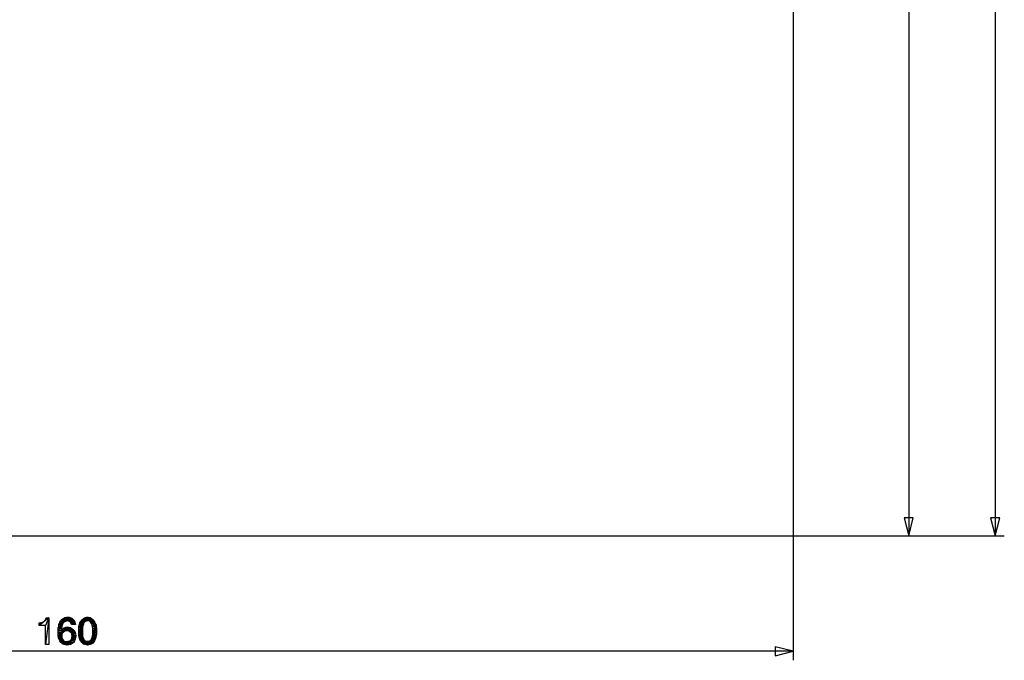
# Model space of a CAD drawing. Extents: x -196 to 554, y -262 to 173.
# Drawn here: x 35 to 143, y -110 to -39 of the extents above; entities that cross this region are included whole.
import ezdxf

# ---------------------------------------------------------------- set-up
doc = ezdxf.new("R2010")
doc.units = 0
doc.layers.get('0').update_dxf_attribs({"linetype": 'CONTINUOUS'})

msp = doc.modelspace()

# ---------------------------------------------------------------- linework, layer by layer
at = {"color": 9, "linetype": 'CONTINUOUS'}
for p, q in [((141.93, 109.04), (141.93, -95.96)), ((132.41, 89.04), (132.41, -95.96)), ((119.71, 88.54), (119.71, -109.66)), ((132.91, -93.96), (131.91, -93.96)), ((131.91, -93.96), (132.41, -95.96)), ((132.41, -95.96), (132.91, -93.96)), ((142.43, -93.96), (141.43, -93.96)), ((141.43, -93.96), (141.93, -95.96)), ((141.93, -95.96), (142.43, -93.96)), ((-39.79, -95.96), (142.93, -95.96)), ((37.79, -105), (36.7, -105.84)), ((37.79, -105), (37.23, -105.42)), ((37.79, -105), (37.3, -105.36)), ((37.79, -105), (37.37, -105.27)), ((37.79, -105), (37.39, -105.84)), ((37.79, -105), (37.39, -107.91)), ((37.43, -105.16), (37.48, -105)), ((37.79, -105), (37.43, -105.16)), ((37.48, -105), (37.79, -105)), ((37.79, -105), (37.79, -107.91)), ((39.21, -105.18), (39.39, -105.04)), ((40.35, -105.07), (39.3, -105.11)), ((40.41, -105.13), (39.3, -105.11)), ((39.39, -105.04), (39.48, -105)), ((39.39, -105.04), (40.15, -105)), ((40.26, -105.02), (39.39, -105.04)), ((40.35, -105.07), (39.39, -105.04)), ((40.06, -104.96), (39.48, -105)), ((39.48, -105), (39.59, -104.98)), ((40.15, -105), (39.48, -105)), ((39.59, -104.98), (39.72, -104.96)), ((40.06, -104.96), (39.59, -104.98)), ((39.59, -104.98), (39.95, -104.96)), ((39.72, -104.96), (39.83, -104.93)), ((40.06, -104.96), (39.72, -104.96)), ((39.83, -104.93), (39.95, -104.96)), ((40.06, -104.96), (40.15, -105)), ((40.15, -105), (40.26, -105.02)), ((40.26, -105.02), (40.35, -105.07)), ((40.35, -105.07), (40.55, -105.27)), ((41.46, -105.16), (41.55, -105.09)), ((42.52, -105.09), (41.46, -105.16)), ((41.55, -105.09), (41.72, -105)), ((42.46, -105.04), (41.55, -105.09)), ((42.52, -105.09), (41.55, -105.09)), ((42.35, -105), (41.63, -105.04)), ((42.46, -105.04), (41.63, -105.04)), ((41.72, -105), (41.81, -104.98)), ((42.26, -104.98), (41.72, -105)), ((42.35, -105), (41.72, -105)), ((41.81, -104.98), (42.03, -104.93)), ((42.15, -104.96), (41.81, -104.98)), ((42.26, -104.98), (41.81, -104.98)), ((42.15, -104.96), (41.92, -104.96)), ((42.03, -104.93), (42.26, -104.98)), ((42.26, -104.98), (42.35, -105)), ((42.35, -105), (42.46, -105.04)), ((42.46, -105.04), (42.52, -105.09)), ((42.52, -105.09), (42.61, -105.16)), ((37.23, -105.42), (36.7, -105.84)), ((37.15, -105.47), (36.7, -105.84)), ((36.7, -105.84), (36.7, -105.53)), ((36.7, -105.53), (36.88, -105.53)), ((36.88, -105.53), (36.7, -105.84)), ((37.39, -105.84), (36.7, -105.84)), ((37.15, -105.47), (36.88, -105.53)), ((36.88, -105.53), (37.03, -105.49)), ((37.03, -105.49), (37.15, -105.47)), ((37.15, -105.47), (37.23, -105.42)), ((37.23, -105.42), (37.3, -105.36)), ((37.3, -105.36), (37.37, -105.27)), ((37.37, -105.27), (37.43, -105.16)), ((37.39, -107.91), (37.39, -105.84)), ((38.79, -106.22), (38.81, -106.04)), ((39.15, -106.13), (38.79, -106.22)), ((38.81, -106.04), (38.86, -105.89)), ((39.19, -105.93), (38.81, -106.04)), ((39.15, -106.13), (38.81, -106.04)), ((38.86, -105.89), (38.88, -105.73)), ((39.23, -105.8), (38.86, -105.89)), ((39.19, -105.93), (38.86, -105.89)), ((38.88, -105.73), (38.95, -105.6)), ((38.88, -105.73), (39.32, -105.6)), ((39.26, -105.69), (38.88, -105.73)), ((39.23, -105.8), (38.88, -105.73)), ((38.95, -105.6), (38.99, -105.47)), ((38.95, -105.6), (39.43, -105.47)), ((39.37, -105.53), (38.95, -105.6)), ((39.32, -105.6), (38.95, -105.6)), ((38.99, -105.47), (39.06, -105.36)), ((38.99, -105.47), (39.63, -105.36)), ((38.99, -105.47), (39.57, -105.38)), ((39.5, -105.42), (38.99, -105.47)), ((39.43, -105.47), (38.99, -105.47)), ((39.06, -105.36), (39.12, -105.27)), ((39.06, -105.36), (39.79, -105.31)), ((39.7, -105.33), (39.06, -105.36)), ((39.63, -105.36), (39.06, -105.36)), ((39.12, -105.27), (39.21, -105.18)), ((40.48, -105.2), (39.12, -105.27)), ((40.55, -105.27), (39.12, -105.27)), ((39.79, -105.31), (39.12, -105.27)), ((39.15, -106.13), (39.12, -106.36)), ((39.19, -105.93), (39.15, -106.13)), ((39.23, -105.8), (39.19, -105.93)), ((40.35, -106.18), (39.19, -106.29)), ((40.41, -105.13), (39.21, -105.18)), ((40.48, -105.2), (39.21, -105.18)), ((39.26, -105.69), (39.23, -105.8)), ((39.32, -105.6), (39.26, -105.69)), ((39.26, -106.22), (39.35, -106.16)), ((40.35, -106.18), (39.26, -106.22)), ((39.37, -105.53), (39.32, -105.6)), ((40.19, -106.09), (39.35, -106.16)), ((39.35, -106.16), (39.43, -106.11)), ((40.35, -106.18), (39.35, -106.16)), ((39.43, -105.47), (39.37, -105.53)), ((39.57, -105.38), (39.43, -105.47)), ((39.43, -106.11), (39.52, -106.09)), ((40.19, -106.09), (39.43, -106.11)), ((39.52, -106.09), (39.61, -106.04)), ((40.01, -106.04), (39.52, -106.09)), ((39.52, -106.09), (39.72, -106.04)), ((40.19, -106.09), (39.52, -106.09)), ((39.7, -105.33), (39.57, -105.38)), ((40.01, -106.04), (39.61, -106.04)), ((39.79, -105.31), (39.7, -105.33)), ((39.72, -106.04), (39.81, -106.02)), ((40.55, -105.27), (39.79, -105.31)), ((40.06, -105.38), (39.79, -105.31)), ((39.81, -106.02), (40.01, -106.04)), ((40.55, -105.27), (39.88, -105.33)), ((40.55, -105.27), (39.97, -105.36)), ((40.59, -105.36), (39.97, -105.36)), ((40.01, -106.04), (40.19, -106.09)), ((40.59, -105.36), (40.06, -105.38)), ((40.12, -105.42), (40.06, -105.38)), ((40.59, -105.36), (40.12, -105.42)), ((40.63, -105.47), (40.12, -105.42)), ((40.21, -105.56), (40.12, -105.42)), ((40.63, -105.47), (40.17, -105.49)), ((40.19, -106.09), (40.35, -106.18)), ((40.63, -105.47), (40.21, -105.56)), ((40.68, -105.6), (40.21, -105.56)), ((40.3, -105.73), (40.21, -105.56)), ((40.68, -105.6), (40.26, -105.64)), ((40.68, -105.6), (40.3, -105.73)), ((40.7, -105.73), (40.3, -105.73)), ((40.35, -106.18), (40.48, -106.29)), ((40.55, -105.27), (40.59, -105.36)), ((40.59, -105.36), (40.63, -105.47)), ((40.63, -105.47), (40.68, -105.6)), ((40.68, -105.6), (40.7, -105.73)), ((41.06, -106.11), (41.08, -105.96)), ((41.06, -106.11), (41.48, -105.98)), ((41.46, -106.09), (41.06, -106.11)), ((41.46, -106.2), (41.06, -106.11)), ((41.06, -106.82), (41.06, -106.11)), ((41.08, -105.96), (41.12, -105.8)), ((41.5, -105.87), (41.08, -105.96)), ((41.48, -105.98), (41.08, -105.96)), ((41.12, -105.8), (41.15, -105.67)), ((41.12, -105.8), (41.57, -105.69)), ((41.52, -105.78), (41.12, -105.8)), ((41.5, -105.87), (41.12, -105.8)), ((41.15, -105.67), (41.19, -105.53)), ((41.15, -105.67), (41.63, -105.53)), ((41.59, -105.6), (41.15, -105.67)), ((41.57, -105.69), (41.15, -105.67)), ((41.19, -105.53), (41.26, -105.42)), ((41.19, -105.53), (41.72, -105.44)), ((41.68, -105.49), (41.19, -105.53)), ((41.63, -105.53), (41.19, -105.53)), ((41.26, -105.42), (41.46, -105.16)), ((41.26, -105.42), (41.9, -105.33)), ((41.26, -105.42), (41.83, -105.36)), ((41.77, -105.4), (41.26, -105.42)), ((41.72, -105.44), (41.26, -105.42)), ((41.32, -105.33), (42.7, -105.24)), ((42.03, -105.31), (41.32, -105.33)), ((41.97, -105.33), (41.32, -105.33)), ((42.61, -105.16), (41.39, -105.24)), ((42.7, -105.24), (41.39, -105.24)), ((42.61, -105.16), (41.46, -105.16)), ((41.5, -105.87), (41.46, -106.09)), ((41.46, -106.09), (41.46, -106.87)), ((41.52, -105.78), (41.5, -105.87)), ((41.57, -105.69), (41.52, -105.78)), ((41.59, -105.6), (41.57, -105.69)), ((41.63, -105.53), (41.59, -105.6)), ((41.77, -105.4), (41.63, -105.53)), ((41.83, -105.36), (41.77, -105.4)), ((41.9, -105.33), (41.83, -105.36)), ((42.03, -105.31), (41.9, -105.33)), ((42.03, -105.31), (41.97, -105.33)), ((42.7, -105.24), (42.03, -105.31)), ((42.17, -105.33), (42.03, -105.31)), ((42.7, -105.24), (42.17, -105.33)), ((42.28, -105.4), (42.17, -105.33)), ((42.77, -105.33), (42.17, -105.33)), ((42.77, -105.33), (42.28, -105.4)), ((42.39, -105.49), (42.28, -105.4)), ((42.81, -105.44), (42.28, -105.4)), ((42.81, -105.44), (42.39, -105.49)), ((42.48, -105.6), (42.39, -105.49)), ((42.88, -105.56), (42.39, -105.49)), ((42.88, -105.56), (42.48, -105.6)), ((42.55, -105.78), (42.48, -105.6)), ((42.92, -105.67), (42.48, -105.6)), ((42.92, -105.67), (42.55, -105.78)), ((42.59, -105.96), (42.55, -105.78)), ((42.97, -105.8), (42.55, -105.78)), ((42.97, -105.8), (42.59, -105.96)), ((42.61, -106.18), (42.59, -105.96)), ((42.99, -105.96), (42.59, -105.96)), ((42.61, -105.16), (42.7, -105.24)), ((42.61, -106.18), (42.99, -105.96)), ((43.01, -106.09), (42.61, -106.18)), ((42.63, -106.42), (42.61, -106.18)), ((43.01, -106.24), (42.61, -106.18)), ((42.7, -105.24), (42.77, -105.33)), ((42.77, -105.33), (42.81, -105.44)), ((42.81, -105.44), (42.88, -105.56)), ((42.88, -105.56), (42.92, -105.67)), ((42.92, -105.67), (42.97, -105.8)), ((42.97, -105.8), (42.99, -105.96)), ((42.99, -105.96), (43.01, -106.09)), ((43.01, -106.09), (43.01, -106.24)), ((39.12, -106.36), (38.79, -106.22)), ((38.79, -106.91), (38.79, -106.22)), ((40.48, -106.29), (38.79, -106.4)), ((39.12, -106.36), (38.79, -106.4)), ((39.77, -106.4), (38.79, -106.4)), ((39.63, -106.42), (38.79, -106.4)), ((39.52, -106.44), (38.79, -106.4)), ((38.79, -106.6), (39.52, -106.44)), ((38.79, -106.6), (39.43, -106.51)), ((39.35, -106.58), (38.79, -106.6)), ((39.28, -106.67), (38.79, -106.6)), ((39.28, -106.67), (38.79, -106.76)), ((39.21, -106.76), (38.79, -106.76)), ((38.79, -106.91), (39.21, -106.76)), ((39.19, -106.87), (38.79, -106.91)), ((39.19, -107), (38.79, -106.91)), ((38.83, -107.18), (38.79, -106.91)), ((39.19, -107), (38.81, -107.04)), ((39.19, -107.13), (38.81, -107.04)), ((39.19, -107.13), (38.83, -107.18)), ((38.88, -107.31), (38.83, -107.18)), ((39.21, -107.24), (38.83, -107.18)), ((39.21, -107.24), (38.88, -107.31)), ((39.12, -106.36), (39.26, -106.22)), ((40.48, -106.29), (39.12, -106.36)), ((40.48, -106.29), (39.19, -106.29)), ((39.21, -106.76), (39.19, -106.87)), ((39.19, -106.87), (39.19, -107.13)), ((39.19, -107.13), (39.21, -107.24)), ((39.35, -106.58), (39.21, -106.76)), ((39.21, -107.24), (39.28, -107.33)), ((39.52, -106.44), (39.35, -106.58)), ((39.63, -106.42), (39.52, -106.44)), ((39.77, -106.4), (39.63, -106.42)), ((40.48, -106.29), (39.77, -106.4)), ((39.9, -106.42), (39.77, -106.4)), ((40.48, -106.29), (39.9, -106.42)), ((39.99, -106.44), (39.9, -106.42)), ((40.59, -106.42), (39.9, -106.42)), ((40.59, -106.42), (39.99, -106.44)), ((40.1, -106.51), (39.99, -106.44)), ((40.59, -106.42), (40.1, -106.51)), ((40.26, -106.67), (40.1, -106.51)), ((40.59, -106.42), (40.17, -106.58)), ((40.68, -106.58), (40.17, -106.58)), ((40.72, -107.16), (40.23, -107.36)), ((40.23, -107.36), (40.3, -107.24)), ((40.68, -106.58), (40.26, -106.67)), ((40.3, -106.76), (40.26, -106.67)), ((40.68, -106.58), (40.3, -106.76)), ((40.32, -106.87), (40.3, -106.76)), ((40.72, -106.76), (40.3, -106.76)), ((40.3, -107.24), (40.32, -107.13)), ((40.72, -107.16), (40.3, -107.24)), ((40.72, -106.76), (40.32, -106.87)), ((40.35, -107), (40.32, -106.87)), ((40.75, -106.96), (40.32, -106.87)), ((40.75, -106.96), (40.32, -107.13)), ((40.32, -107.13), (40.35, -107)), ((40.72, -107.16), (40.32, -107.13)), ((40.75, -106.96), (40.35, -107)), ((40.48, -106.29), (40.59, -106.42)), ((40.59, -106.42), (40.68, -106.58)), ((40.68, -106.58), (40.72, -106.76)), ((40.72, -107.16), (40.68, -107.36)), ((40.72, -106.76), (40.75, -106.96)), ((40.75, -106.96), (40.72, -107.16)), ((41.46, -106.2), (41.06, -106.29)), ((41.46, -106.33), (41.06, -106.29)), ((41.46, -106.33), (41.06, -106.47)), ((41.46, -106.47), (41.06, -106.47)), ((41.06, -106.64), (41.46, -106.47)), ((41.46, -106.6), (41.06, -106.64)), ((41.46, -106.73), (41.06, -106.64)), ((41.46, -106.73), (41.06, -106.82)), ((41.08, -106.98), (41.06, -106.82)), ((41.46, -106.87), (41.06, -106.82)), ((41.46, -106.87), (41.08, -106.98)), ((41.1, -107.11), (41.08, -106.98)), ((41.48, -106.98), (41.08, -106.98)), ((41.1, -107.11), (41.48, -106.98)), ((41.5, -107.07), (41.1, -107.11)), ((41.52, -107.16), (41.1, -107.11)), ((41.19, -107.38), (41.1, -107.11)), ((41.52, -107.16), (41.15, -107.24)), ((41.57, -107.24), (41.15, -107.24)), ((41.19, -107.38), (41.57, -107.24)), ((41.46, -106.87), (41.48, -106.98)), ((41.48, -106.98), (41.52, -107.16)), ((41.52, -107.16), (41.57, -107.24)), ((41.57, -107.24), (41.59, -107.33)), ((42.92, -107.27), (42.43, -107.38)), ((42.48, -107.31), (42.5, -107.24)), ((42.92, -107.27), (42.48, -107.31)), ((42.95, -107.11), (42.5, -107.24)), ((42.5, -107.24), (42.55, -107.16)), ((42.92, -107.27), (42.5, -107.24)), ((42.55, -107.16), (42.61, -106.82)), ((42.95, -107.11), (42.55, -107.16)), ((42.99, -106.96), (42.57, -107.04)), ((42.95, -107.11), (42.57, -107.04)), ((43.01, -106.8), (42.59, -106.93)), ((42.99, -106.96), (42.59, -106.93)), ((42.61, -106.58), (42.63, -106.42)), ((43.03, -106.42), (42.61, -106.58)), ((43.01, -106.62), (42.61, -106.58)), ((42.61, -106.82), (42.61, -106.58)), ((43.01, -106.62), (42.61, -106.71)), ((43.01, -106.8), (42.61, -106.71)), ((43.01, -106.8), (42.61, -106.82)), ((43.01, -106.24), (42.63, -106.42)), ((43.03, -106.42), (42.63, -106.42)), ((42.92, -107.27), (42.88, -107.38)), ((42.95, -107.11), (42.92, -107.27)), ((42.99, -106.96), (42.95, -107.11)), ((43.01, -106.8), (42.99, -106.96)), ((43.01, -106.24), (43.03, -106.42)), ((43.03, -106.42), (43.01, -106.62)), ((43.01, -106.62), (43.01, -106.8)), ((37.79, -107.91), (37.39, -107.91)), ((39.28, -107.33), (38.88, -107.31)), ((38.97, -107.53), (38.88, -107.31)), ((39.28, -107.33), (38.92, -107.42)), ((39.35, -107.44), (38.92, -107.42)), ((38.97, -107.53), (39.35, -107.44)), ((39.43, -107.51), (38.97, -107.53)), ((39.52, -107.58), (38.97, -107.53)), ((39.1, -107.71), (38.97, -107.53)), ((39.03, -107.62), (39.52, -107.58)), ((39.88, -107.6), (39.03, -107.62)), ((39.03, -107.62), (39.77, -107.6)), ((39.03, -107.62), (39.63, -107.6)), ((40.48, -107.69), (39.03, -107.62)), ((40.48, -107.69), (39.1, -107.71)), ((39.19, -107.78), (39.1, -107.71)), ((40.41, -107.76), (39.1, -107.71)), ((40.41, -107.76), (39.19, -107.78)), ((39.26, -107.84), (39.19, -107.78)), ((40.35, -107.82), (39.19, -107.78)), ((40.35, -107.82), (39.26, -107.84)), ((39.35, -107.89), (39.26, -107.84)), ((40.26, -107.87), (39.26, -107.84)), ((39.28, -107.33), (39.35, -107.44)), ((39.35, -107.44), (39.52, -107.58)), ((40.26, -107.87), (39.35, -107.89)), ((39.46, -107.91), (39.35, -107.89)), ((40.26, -107.87), (39.46, -107.91)), ((39.55, -107.93), (39.46, -107.91)), ((40.17, -107.91), (39.46, -107.91)), ((39.52, -107.58), (39.63, -107.6)), ((40.17, -107.91), (39.55, -107.93)), ((40.08, -107.93), (39.55, -107.93)), ((39.77, -107.98), (39.55, -107.93)), ((39.63, -107.6), (39.88, -107.6)), ((40.08, -107.93), (39.66, -107.96)), ((39.99, -107.96), (39.66, -107.96)), ((39.88, -107.96), (39.77, -107.98)), ((40.59, -107.53), (39.88, -107.6)), ((39.88, -107.6), (39.99, -107.58)), ((39.88, -107.6), (40.48, -107.69)), ((40.08, -107.93), (39.88, -107.96)), ((39.99, -107.58), (40.1, -107.51)), ((40.59, -107.53), (39.99, -107.58)), ((40.17, -107.91), (39.99, -107.96)), ((40.68, -107.36), (40.1, -107.51)), ((40.1, -107.51), (40.17, -107.44)), ((40.59, -107.53), (40.1, -107.51)), ((40.17, -107.44), (40.23, -107.36)), ((40.68, -107.36), (40.17, -107.44)), ((40.35, -107.82), (40.17, -107.91)), ((40.68, -107.36), (40.23, -107.36)), ((40.48, -107.69), (40.35, -107.82)), ((40.59, -107.53), (40.48, -107.69)), ((40.68, -107.36), (40.59, -107.53)), ((41.59, -107.33), (41.19, -107.38)), ((41.26, -107.49), (41.19, -107.38)), ((41.63, -107.4), (41.19, -107.38)), ((41.26, -107.49), (41.63, -107.4)), ((41.68, -107.44), (41.26, -107.49)), ((41.3, -107.6), (41.26, -107.49)), ((41.72, -107.49), (41.26, -107.49)), ((41.3, -107.6), (41.72, -107.49)), ((41.3, -107.6), (41.77, -107.53)), ((41.83, -107.58), (41.3, -107.6)), ((41.39, -107.69), (41.3, -107.6)), ((42.75, -107.6), (41.3, -107.6)), ((42.75, -107.6), (41.39, -107.69)), ((41.39, -107.69), (42.17, -107.6)), ((41.39, -107.69), (42.1, -107.6)), ((41.39, -107.69), (42.03, -107.6)), ((41.39, -107.69), (41.97, -107.6)), ((41.39, -107.69), (41.9, -107.6)), ((41.46, -107.78), (41.39, -107.69)), ((42.68, -107.69), (41.39, -107.69)), ((42.68, -107.69), (41.46, -107.78)), ((41.55, -107.84), (41.46, -107.78)), ((42.61, -107.78), (41.46, -107.78)), ((42.61, -107.78), (41.55, -107.84)), ((41.61, -107.89), (41.55, -107.84)), ((42.52, -107.84), (41.55, -107.84)), ((41.59, -107.33), (41.63, -107.4)), ((42.52, -107.84), (41.61, -107.89)), ((41.72, -107.91), (41.61, -107.89)), ((42.43, -107.89), (41.61, -107.89)), ((41.63, -107.4), (41.77, -107.53)), ((42.43, -107.89), (41.72, -107.91)), ((41.81, -107.93), (41.72, -107.91)), ((42.35, -107.91), (41.72, -107.91)), ((41.77, -107.53), (41.83, -107.58)), ((42.35, -107.91), (41.81, -107.93)), ((42.26, -107.93), (41.81, -107.93)), ((42.03, -107.98), (41.81, -107.93)), ((41.83, -107.58), (41.9, -107.6)), ((42.26, -107.93), (41.92, -107.96)), ((42.15, -107.96), (41.92, -107.96)), ((42.26, -107.93), (42.03, -107.98)), ((42.81, -107.51), (42.17, -107.6)), ((42.17, -107.6), (42.23, -107.58)), ((42.81, -107.51), (42.23, -107.58)), ((42.23, -107.58), (42.3, -107.53)), ((42.43, -107.89), (42.26, -107.93)), ((42.3, -107.53), (42.39, -107.44)), ((42.81, -107.51), (42.3, -107.53)), ((42.88, -107.38), (42.35, -107.49)), ((42.81, -107.51), (42.35, -107.49)), ((42.39, -107.44), (42.48, -107.31)), ((42.88, -107.38), (42.39, -107.44)), ((42.88, -107.38), (42.43, -107.38)), ((42.52, -107.84), (42.43, -107.89)), ((42.61, -107.78), (42.52, -107.84)), ((42.81, -107.51), (42.61, -107.78)), ((42.88, -107.38), (42.81, -107.51)), ((119.71, -108.66), (117.71, -108.16)), ((117.71, -108.16), (117.71, -109.16)), ((119.71, -108.66), (-40.29, -108.66)), ((117.71, -109.16), (119.71, -108.66))]:
    msp.add_line(p, q, dxfattribs=at)

doc.saveas('drawing.dxf')
